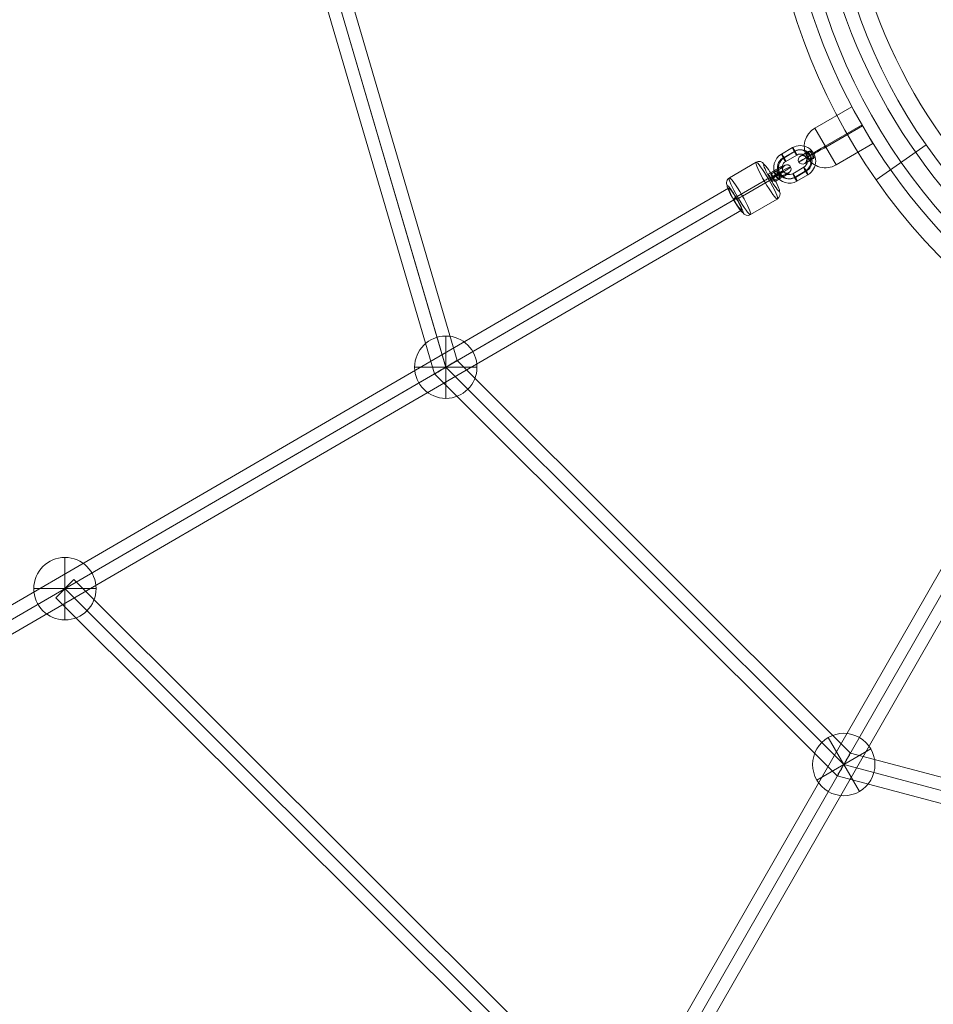
# Model space of a CAD drawing. Units: millimetres. Extents: x -811 to 10439, y 24 to 17601.
# Drawn here: x 1932 to 2577, y 13420 to 14114 of the extents above; entities that cross this region are included whole.
import ezdxf

# ---------------------------------------------------------------- set-up
doc = ezdxf.new("R2010")
doc.units = ezdxf.units.MM
doc.header["$MEASUREMENT"] = 0
for name, color, linetype, lineweight in [('freestand1 - Level 25', 7, 'Continuous', 0), ('freestand1 - Level 30', 7, 'Continuous', 0), ('Level 26', 7, 'Continuous', 0), ('Level 61', 7, 'Continuous', 0)]:
    doc.layers.add(name, color=color, linetype=linetype, lineweight=lineweight)

# ---------------------------------------------------------------- blocks, each defined once
blk = doc.blocks.new('From Smart Solid_71')
at = {"layer": 'freestand1 - Level 25', "color": 74, "linetype": 'Continuous', "lineweight": 0}
blk.add_line((-258.43, -206.06), (-223.21, -181.4), dxfattribs=at)
at = {"layer": 'freestand1 - Level 25', "color": 74, "linetype": 'Continuous', "lineweight": 0, "extrusion": (0, 0, -1)}
for radius in [426.5, 405, 405, 383.5]:
    blk.add_arc((-90.93, 38.57), radius, 235, 55, dxfattribs=at)
blk = doc.blocks.new('From Smart Solid_76')
at = {"layer": 'freestand1 - Level 25', "color": 74, "linetype": 'Continuous', "lineweight": 0}
blk.add_line((-258.43, -206.06), (-223.21, -181.4), dxfattribs=at)
at = {"layer": 'freestand1 - Level 25', "color": 74, "linetype": 'Continuous', "lineweight": 0, "extrusion": (0, 0, -1)}
for radius in [426.5, 405, 405, 383.5]:
    blk.add_arc((-90.93, 38.57), radius, 235, 55, dxfattribs=at)
blk = doc.blocks.new('From Smart Solid_77')
at = {"layer": 'freestand1 - Level 25', "color": 74, "linetype": 'Continuous', "lineweight": 0}
blk.add_line((-258.43, -206.06), (-223.21, -181.4), dxfattribs=at)
at = {"layer": 'freestand1 - Level 25', "color": 74, "linetype": 'Continuous', "lineweight": 0, "extrusion": (0, 0, -1)}
for radius in [426.5, 405, 405, 383.5]:
    blk.add_arc((-90.93, 38.57), radius, 235, 55, dxfattribs=at)
blk = doc.blocks.new('From Smart Solid_139')
at = {"layer": 'Level 26', "color": 253, "lineweight": 13}
for p, q in [((-8.08, -0.74), (-4.21, 1.5)), ((-2.23, 1.59), (-6.09, -0.65)), ((-6.96, -3.36), (-3.09, -1.11)), ((-6.22, -3.32), (-2.35, -1.08)), ((-5.1, -5.94), (-1.23, -3.7)), ((-1.11, -1.02), (-4.98, -3.27)), ((-0.37, -0.99), (-4.24, -3.24)), ((0.75, -3.61), (-3.12, -5.85))]:
    blk.add_line(p, q, dxfattribs=at)
for centre, major_axis, ratio in [((-2.72, -1.1), (1.51, -2.59), 0.110148), ((5.15, 2.94), (0.13, -3), 0.992273), ((-6.59, -3.34), (1.51, -2.59), 0.110148)]:
    blk.add_ellipse(centre, major_axis=major_axis, ratio=ratio, dxfattribs=at)
at = {"layer": 'Level 26', "color": 253, "lineweight": 13, "extrusion": (0, 0, -1)}
for centre in [(-2.72, -1.1), (-0.74, -1.01), (-4.61, -3.25)]:
    blk.add_ellipse(centre, major_axis=(1.51, -2.59), ratio=0.110148, dxfattribs=at)
for centre, major_axis in [((-3.22, 1.55), (-6.94, -3.97)), ((-1.73, -1.05), (-9.55, -5.46)), ((-1.73, -1.05), (-4.34, -2.48)), ((-0.24, -3.65), (-6.94, -3.97))]:
    blk.add_ellipse(centre, major_axis=major_axis, ratio=0.057115, start_param=1.460244, end_param=4.601836, dxfattribs=at)
blk = doc.blocks.new('From Smart Solid_140')
at = {"layer": 'Level 26', "color": 253, "lineweight": 13}
for p, q in [((-16.89, 7.51), (2.02, 18.49)), ((-11.31, -5.57), (7.6, 5.41)), ((-7.6, -5.41), (11.31, 5.57)), ((-2.02, -18.49), (16.89, -7.51))]:
    blk.add_line(p, q, dxfattribs=at)
at = {"layer": 'Level 26', "color": 253, "lineweight": 13, "extrusion": (0, 0, -1)}
for centre, major_axis in [((9.46, 5.49), (7.53, -12.97)), ((-12.89, -7.49), (-5.52, 9.51))]:
    blk.add_ellipse(centre, major_axis=major_axis, ratio=0.110148, dxfattribs=at)
for centre, major_axis, ratio, start_param, end_param in [((4, 15.02), (-0.18, 4), 0.992274, 5.804948, 7.375744), ((8.09, 5.43), (-3.47, -1.99), 0.057098, 1.460243, 3.03104), ((-8.09, -5.43), (-3.47, -1.99), 0.057098, 4.601836, 6.172632), ((-4, -15.02), (-0.18, 4), 0.992274, 2.663355, 4.234151)]:
    blk.add_ellipse(centre, major_axis=major_axis, ratio=ratio, start_param=start_param, end_param=end_param, dxfattribs=at)
at = {"layer": 'Level 26', "color": 253, "lineweight": 13}
for centre, major_axis in [((12.89, 7.49), (-5.52, 9.51)), ((-9.45, -5.49), (7.53, -12.97))]:
    blk.add_ellipse(centre, major_axis=major_axis, ratio=0.110148, dxfattribs=at)
for centre, major_axis, ratio, start_param, end_param in [((-14.91, 4.04), (0.18, -4), 0.992274, 3.61983, 5.190627), ((10.82, 5.55), (3.47, 1.99), 0.057098, 4.822942, 6.393738), ((-10.82, -5.55), (3.47, 1.99), 0.057098, 1.681349, 3.252146), ((14.91, -4.04), (0.18, -4), 0.992274, 0.478238, 2.049034)]:
    blk.add_ellipse(centre, major_axis=major_axis, ratio=ratio, start_param=start_param, end_param=end_param, dxfattribs=at)
blk = doc.blocks.new('From Smart Solid_141')
at = {"layer": 'Level 26', "color": 253, "lineweight": 13}
for p, q in [((-1.59, 11.78), (-9.32, 7.29)), ((-0.47, 9.16), (-8.21, 4.67)), ((0.27, 9.19), (-7.46, 4.7)), ((1.39, 6.58), (-6.35, 2.09)), ((-1.39, -6.58), (6.35, -2.09)), ((-0.27, -9.2), (7.46, -4.7)), ((0.47, -9.16), (8.21, -4.67)), ((1.59, -11.78), (9.32, -7.29))]:
    blk.add_line(p, q, dxfattribs=at)
for centre, major_axis, start_param, end_param in [((3.87, 2.25), (-0.49, 10.99), 3.62001, 6.761603), ((-3.87, -2.25), (-0.49, 10.99), 0.478418, 3.62001), ((3.5, 2.23), (-0.36, 7.99), 3.62001, 6.761603), ((4.24, 2.26), (-0.36, 7.99), 3.62001, 6.761603), ((3.87, 2.25), (-0.22, 5), 3.62001, 6.761603), ((-4.24, -2.26), (-0.36, 7.99), 0.478418, 3.62001), ((-3.5, -2.23), (-0.36, 7.99), 0.478418, 3.62001), ((-3.87, -2.25), (-0.22, 5), 0.478418, 3.62001)]:
    blk.add_ellipse(centre, major_axis=major_axis, ratio=0.992272, start_param=start_param, end_param=end_param, dxfattribs=at)
at = {"layer": 'Level 26', "color": 253, "lineweight": 13, "extrusion": (0, 0, -1)}
for centre, major_axis, ratio in [((-7.83, 4.69), (1.51, -2.59), 0.110148), ((-7.83, 4.69), (1.51, -2.59), 0.110148), ((-0.1, 9.18), (1.51, -2.59), 0.110148), ((10.74, 6.24), (-2.6, -1.49), 0.057123)]:
    blk.add_ellipse(centre, major_axis=major_axis, ratio=ratio, dxfattribs=at)
at = {"layer": 'Level 26', "color": 253, "lineweight": 13}
for centre, major_axis, ratio in [((-10.74, -6.24), (2.6, 1.49), 0.057123), ((0.1, -9.18), (-1.51, 2.59), 0.110148), ((7.83, -4.69), (-1.51, 2.59), 0.110148), ((7.83, -4.69), (-1.51, 2.59), 0.110148)]:
    blk.add_ellipse(centre, major_axis=major_axis, ratio=ratio, dxfattribs=at)
blk = doc.blocks.new('From Smart Solid_142')
at = {"layer": 'freestand1 - Level 25', "color": 74, "linetype": 'Continuous', "lineweight": 13}
for p, q in [((11.34, 21.49), (-14.64, 6.49)), ((26.34, -4.49), (11.34, 21.49)), ((18.64, 8.84), (-7.34, -6.16)), ((19.03, 8.16), (-6.95, -6.84)), ((0.36, -19.49), (-14.64, 6.49)), ((26.33, -4.48), (0.35, -19.48))]:
    blk.add_line(p, q, dxfattribs=at)
for major_axis, ratio, start_param, end_param in [((-12.99, -7.5), 0.999657, 4.712389, 6.283185), ((12.99, 7.5), 0.026178, 1.570796, 2.378817), ((12.99, 7.5), 0.026178, 2.990091, 3.141593)]:
    blk.add_ellipse((-7.14, -6.5), major_axis=major_axis, ratio=ratio, start_param=start_param, end_param=end_param, dxfattribs=at)
at = {"layer": 'freestand1 - Level 25', "color": 74, "linetype": 'Continuous', "lineweight": 13, "extrusion": (0, 0, -1)}
for centre, major_axis, ratio, start_param, end_param in [((-7.14, -6.5), (-12.99, -7.5), 0.026178, 4.712389, 5.466666), ((-16.41, -11.89), (-9.52, -5.5), 0.005874, 4.718128, 7.843878), ((-17.91, -9.29), (-6.93, -4), 0.005874, 4.88053, 7.576016), ((-16.41, -11.89), (-4.33, -2.5), 0.005874, 5.564659, 6.907968), ((-7.14, -6.5), (-12.99, -7.5), 0.026178, 6.020487, 6.283185), ((-14.91, -14.49), (-6.93, -4), 0.005874, 4.87822, 7.578412), ((-7.14, -6.5), (12.99, 7.5), 0.999657, 1.570796, 3.141593)]:
    blk.add_ellipse(centre, major_axis=major_axis, ratio=ratio, start_param=start_param, end_param=end_param, dxfattribs=at)
blk.add_ellipse((-23.34, -15.89), major_axis=(2.91, -0.74), ratio=0.999966, dxfattribs=at)
at = {"layer": 'freestand1 - Level 25', "color": 74, "linetype": 'Continuous', "lineweight": 13}
for points, knots in [([(-20.08, -13.74), (-20.02, -13.86), (-19.95, -13.98), (-19.89, -14.08), (-19.82, -14.19), (-19.75, -14.3), (-19.68, -14.39), (-19.55, -14.56), (-19.43, -14.7), (-19.31, -14.82), (-19.07, -15.08), (-18.83, -15.26), (-18.59, -15.4), (-18.19, -15.63), (-17.78, -15.74), (-17.4, -15.71), (-17.09, -15.69), (-16.79, -15.57), (-16.54, -15.34), (-16.36, -15.17), (-16.2, -14.94), (-16.1, -14.64), (-16.02, -14.41), (-15.97, -14.13), (-15.97, -13.83), (-15.97, -13.57), (-16, -13.29), (-16.07, -13), (-16.14, -12.71), (-16.25, -12.4), (-16.39, -12.12), (-16.52, -11.86), (-16.68, -11.61), (-16.85, -11.39), (-17.02, -11.18), (-17.2, -10.98), (-17.39, -10.82), (-17.59, -10.65), (-17.8, -10.51), (-18, -10.41), (-18.23, -10.29), (-18.46, -10.21), (-18.67, -10.17), (-18.99, -10.11), (-19.27, -10.13), (-19.51, -10.2), (-19.83, -10.31), (-20.08, -10.51), (-20.26, -10.77), (-20.44, -11.04), (-20.54, -11.37), (-20.57, -11.75), (-20.58, -12), (-20.57, -12.27), (-20.51, -12.58), (-20.47, -12.74), (-20.42, -12.92), (-20.36, -13.11), (-20.31, -13.25), (-20.25, -13.4), (-20.17, -13.56), (-20.15, -13.62), (-20.11, -13.68), (-20.08, -13.74)], [0, 0, 0, 0, 0.016412, 0.016412, 0.016412, 0.032717, 0.032717, 0.032717, 0.061376, 0.061376, 0.061376, 0.121314, 0.121314, 0.121314, 0.223226, 0.223226, 0.223226, 0.306126, 0.306126, 0.306126, 0.367928, 0.367928, 0.367928, 0.416772, 0.416772, 0.416772, 0.457313, 0.457313, 0.457313, 0.498169, 0.498169, 0.498169, 0.534358, 0.534358, 0.534358, 0.569148, 0.569148, 0.569148, 0.606094, 0.606094, 0.606094, 0.648209, 0.648209, 0.648209, 0.711304, 0.711304, 0.711304, 0.794527, 0.794527, 0.794527, 0.879458, 0.879458, 0.879458, 0.936543, 0.936543, 0.936543, 0.968054, 0.968054, 0.968054, 0.991044, 0.991044, 0.991044, 1, 1, 1, 1]), ([(-15.13, -14.22), (-15.26, -14.51), (-15.44, -14.75), (-15.65, -14.93), (-15.95, -15.19), (-16.3, -15.34), (-16.66, -15.4), (-17.04, -15.46), (-17.43, -15.42), (-17.82, -15.3), (-18.1, -15.21), (-18.39, -15.07), (-18.67, -14.87), (-18.82, -14.77), (-18.96, -14.65), (-19.11, -14.5), (-19.22, -14.4), (-19.33, -14.27), (-19.43, -14.14), (-19.51, -14.04), (-19.58, -13.93), (-19.65, -13.81), (-19.72, -13.7), (-19.78, -13.58), (-19.83, -13.46), (-19.9, -13.3), (-19.95, -13.15), (-19.99, -13.01), (-20.07, -12.74), (-20.1, -12.49), (-20.11, -12.26), (-20.13, -11.79), (-20.05, -11.36), (-19.89, -11), (-19.72, -10.61), (-19.45, -10.27), (-19.1, -10.04), (-18.84, -9.87), (-18.52, -9.75), (-18.17, -9.72), (-18.03, -9.71), (-17.88, -9.71), (-17.72, -9.72)], [0, 0, 0, 0, 0.080781, 0.080781, 0.080781, 0.195618, 0.195618, 0.195618, 0.312912, 0.312912, 0.312912, 0.398094, 0.398094, 0.398094, 0.441806, 0.441806, 0.441806, 0.473855, 0.473855, 0.473855, 0.497071, 0.497071, 0.497071, 0.520367, 0.520367, 0.520367, 0.551801, 0.551801, 0.551801, 0.611116, 0.611116, 0.611116, 0.73407, 0.73407, 0.73407, 0.865258, 0.865258, 0.865258, 0.961366, 0.961366, 0.961366, 1, 1, 1, 1])]:
    blk.add_open_spline(points, degree=3, knots=knots, dxfattribs=at)
blk.add_open_spline([(-15.13, -14.22), (-15.99, -12.72), (-16.86, -11.22), (-17.72, -9.72)], degree=3, dxfattribs=at)
blk = doc.blocks.new('From Smart Solid_183')
at = {"layer": 'Level 26', "color": 253, "linetype": 'Continuous', "lineweight": 0}
for p, q in [((0, 22), (0, -22)), ((-22, 0), (22, 0)), ((-22, 0), (22, 0))]:
    blk.add_line(p, q, dxfattribs=at)
at = {"layer": 'Level 26', "color": 253, "linetype": 'Continuous', "lineweight": 0, "extrusion": (0, 0, -1)}
blk.add_arc((0, 0), 22, 0, 180, dxfattribs=at)
at = {"layer": 'Level 26', "color": 253, "linetype": 'Continuous', "lineweight": 0}
blk.add_arc((0, 0), 22, 180, 360, dxfattribs=at)
blk = doc.blocks.new('From Smart Solid_185')
at = {"layer": 'Level 26', "color": 253, "linetype": 'Continuous', "lineweight": 0}
for p, q in [((-11, 19.05), (11, -19.05)), ((-19.05, -11), (19.05, 11)), ((-19.05, -11), (19.05, 11))]:
    blk.add_line(p, q, dxfattribs=at)
at = {"layer": 'Level 26', "color": 253, "linetype": 'Continuous', "lineweight": 0, "extrusion": (0, 0, -1)}
blk.add_arc((0, 0), 22, 330, 150, dxfattribs=at)
at = {"layer": 'Level 26', "color": 253, "linetype": 'Continuous', "lineweight": 0}
blk.add_arc((0, 0), 22, 210, 30, dxfattribs=at)
blk = doc.blocks.new('From Smart Solid_190')
at = {"layer": 'Level 26', "color": 253, "linetype": 'Continuous', "lineweight": 0}
for p, q in [((0, 22), (0, -22)), ((-22, 0), (22, 0)), ((-22, 0), (22, 0))]:
    blk.add_line(p, q, dxfattribs=at)
at = {"layer": 'Level 26', "color": 253, "linetype": 'Continuous', "lineweight": 0, "extrusion": (0, 0, -1)}
blk.add_arc((0, 0), 22, 0, 180, dxfattribs=at)
at = {"layer": 'Level 26', "color": 253, "linetype": 'Continuous', "lineweight": 0}
blk.add_arc((0, 0), 22, 180, 360, dxfattribs=at)
blk = doc.blocks.new('From Smart Solid_223')
at = {"layer": 'freestand1 - Level 25', "color": 74, "linetype": 'Continuous', "lineweight": 0, "extrusion": (0, 0, -1)}
for radius in [426.5, 405, 405, 383.5]:
    blk.add_arc((0, 0), radius, 0, 359.99999, dxfattribs=at)
blk = doc.blocks.new('From Smart Solid_230')
at = {"layer": 'freestand1 - Level 30', "color": 16, "linetype": 'Continuous', "lineweight": 0}
for p, q in [((-191.07, 203.18), (-203.78, 190.43)), ((203.78, -190.43), (-191.07, 203.18)), ((197.43, -196.81), (-197.43, 196.81)), ((197.43, -196.81), (-197.43, 196.81)), ((191.07, -203.18), (-203.78, 190.43)), ((203.78, -190.43), (191.07, -203.18))]:
    blk.add_line(p, q, dxfattribs=at)
blk = doc.blocks.new('From Smart Solid_231')
at = {"layer": 'freestand1 - Level 30', "color": 16, "linetype": 'Continuous', "lineweight": 0}
for p, q in [((280.09, 173.15), (-289.13, -157.59)), ((283.75, 164.88), (-285.46, -165.87)), ((285.46, 165.87), (-283.75, -164.88)), ((289.13, 157.59), (-280.09, -173.15))]:
    blk.add_line(p, q, dxfattribs=at)
for centre in [(284.61, 165.37), (-284.61, -165.37)]:
    blk.add_ellipse(centre, major_axis=(4.52, -7.78), ratio=0.110018, dxfattribs=at)
blk = doc.blocks.new('From Smart Solid_232')
at = {"layer": 'freestand1 - Level 30', "color": 16, "linetype": 'Continuous', "lineweight": 0}
for p, q in [((155.98, 290), (-171.6, -281.04)), ((163.3, 284.66), (-164.28, -286.38)), ((164.28, 286.38), (-163.3, -284.66)), ((171.6, 281.04), (-155.98, -290))]:
    blk.add_line(p, q, dxfattribs=at)
for centre in [(163.79, 285.52), (-163.79, -285.52)]:
    blk.add_ellipse(centre, major_axis=(7.81, -4.48), ratio=0.110018, dxfattribs=at)
blk = doc.blocks.new('From Smart Solid_233')
at = {"layer": 'freestand1 - Level 30', "color": 16, "linetype": 'Continuous', "lineweight": 0}
for p, q in [((-280.17, -2.71), (-393.44, 383.26)), ((-272.21, 2.14), (-384.87, 386)), ((-272.15, 1.93), (-384.75, 385.59)), ((-264.19, 6.78), (-376.17, 388.33)), ((8.67, -278.2), (-272.26, 2.12)), ((8.54, -278.07), (-272.1, 1.96)), ((13.25, -270.06), (-264.19, 6.78)), ((3.96, -286.21), (-280.16, -2.71)), ((393.44, -370.94), (13.25, -270.06)), ((390.96, -379.59), (8.51, -278.11)), ((391.3, -379.68), (8.7, -278.16)), ((388.82, -388.34), (3.96, -286.21))]:
    blk.add_line(p, q, dxfattribs=at)
at = {"layer": 'freestand1 - Level 30', "color": 16, "linetype": 'Continuous', "lineweight": 0, "extrusion": (0, 0, -1)}
blk.add_ellipse((-272.18, 2.04), major_axis=(-7.99, -4.74), ratio=0.011681, dxfattribs=at)
at = {"layer": 'freestand1 - Level 30', "color": 16, "linetype": 'Continuous', "lineweight": 0}
blk.add_ellipse((8.61, -278.13), major_axis=(-4.65, -8.08), ratio=0.009926, dxfattribs=at)
blk = doc.blocks.new('freestand1')
at = {"layer": 'freestand1 - Level 25', "color": 74, "linetype": 'Continuous', "lineweight": 0}
for name, p in [('From Smart Solid_223', (2896.1935, 14252.6995)), ('From Smart Solid_71', (2795.0195, 14206.9645)), ('From Smart Solid_76', (2795.0195, 14206.9645)), ('From Smart Solid_77', (2795.0195, 14206.9645))]:
    blk.add_blockref(name, p, dxfattribs=at)
at = {"layer": 'freestand1 - Level 25', "color": 74, "linetype": 'Continuous', "lineweight": 13}
blk.add_blockref('From Smart Solid_142', (2507.9975, 14030.947), dxfattribs=at)
at = {"layer": 'freestand1 - Level 30', "color": 16, "linetype": 'Continuous', "lineweight": 0}
for name, p in [('From Smart Solid_233', (2505.1725, 13866.8005)), ('From Smart Solid_231', (2152.4435, 13822.0325)), ('From Smart Solid_232', (2467.4205, 13507.856)), ('From Smart Solid_230', (2161.706, 13515.8935))]:
    blk.add_blockref(name, p, dxfattribs=at)
at = {"layer": 'Level 26', "color": 253, "lineweight": 13}
for name, p in [('From Smart Solid_141', (2479.1595, 14011.876)), ('From Smart Solid_140', (2449.9435, 13994.891)), ('From Smart Solid_139', (2468.4355, 14005.674))]:
    blk.add_blockref(name, p, dxfattribs=at)
at = {"layer": 'Level 26', "color": 253, "linetype": 'Continuous', "lineweight": 0}
for name, p in [('From Smart Solid_183', (2232.9945, 13868.8375)), ('From Smart Solid_190', (1964.2795, 13712.6985)), ('From Smart Solid_185', (2513.7775, 13588.6655))]:
    blk.add_blockref(name, p, dxfattribs=at)

msp = doc.modelspace()

# ---------------------------------------------------------------- block references
at = {"layer": 'Level 61', "color": 7, "linetype": 'Continuous', "lineweight": 0}
msp.add_blockref('freestand1', (0, 0), dxfattribs=at)

doc.saveas('drawing.dxf')
